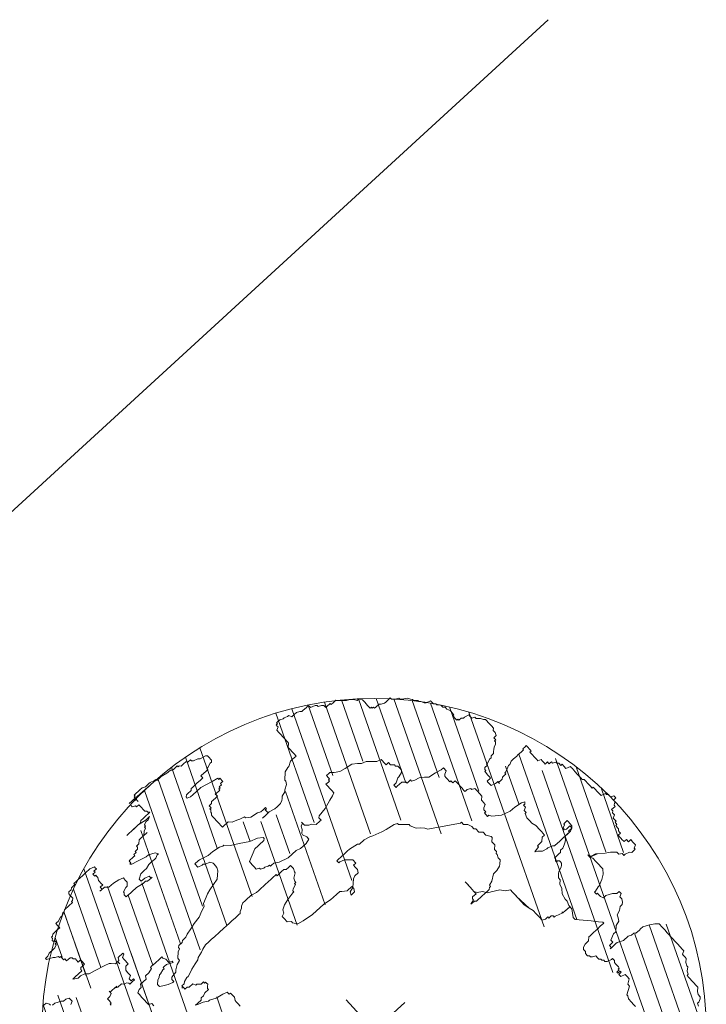
# Model space of a CAD drawing. Units: millimetres. Extents: x -942841 to -593198, y -1164147 to 95429.
# Drawn here: x -593483 to -593474, y -1163295 to -1163282 of the extents above; entities that cross this region are included whole.
import ezdxf

# ---------------------------------------------------------------- set-up
doc = ezdxf.new("R2010")
doc.units = ezdxf.units.MM
doc.header["$LTSCALE"] = 0.5
doc.layers.get('0').update_dxf_attribs({"color": 252, "lineweight": 5})
doc.layers.add('1E N rozhrani', color=252, linetype='Continuous', lineweight=5)
doc.layers.add('1E N stromy', color=252, linetype='Continuous', lineweight=5)

# ---------------------------------------------------------------- blocks, each defined once
blk = doc.blocks.new('AnonymousCell22')
at = {"color": 0, "linetype": 'ByBlock', "lineweight": -2}
for points in [[(-0.365, 4.469), (-0.365, 4.449), (-0.324, 4.43), (-0.324, 4.41), (-0.282, 4.41), (-0.282, 4.39), (-0.282, 4.369), (-0.282, 4.351), (-0.282, 4.331), (-0.282, 4.291), (-0.26, 4.273), (-0.26, 4.252), (-0.24, 4.232), (-0.26, 4.232), (-0.325, 4.232), (-0.366, 4.232), (-0.408, 4.233), (-0.429, 4.212), (-0.451, 4.213), (-0.472, 4.213), (-0.535, 4.213), (-0.598, 4.213), (-0.64, 4.213), (-0.683, 4.213), (-0.64, 4.213), (-0.598, 4.213), (-0.472, 4.213), (-0.346, 4.192), (-0.325, 4.192), (-0.283, 4.192), (-0.325, 4.174), (-0.366, 4.174), (-0.409, 4.154), (-0.409, 4.134), (-0.429, 4.134), (-0.429, 4.113), (-0.472, 4.096), (-0.515, 4.055), (-0.452, 4.055), (-0.472, 4.055), (-0.515, 4.055), (-0.535, 4.055), (-0.555, 4.055), (-0.598, 4.056), (-0.641, 4.018), (-0.684, 4.018), (-0.684, 3.997), (-0.704, 3.977), (-0.747, 3.977), (-0.747, 3.957), (-0.788, 3.957), (-0.788, 3.937), (-0.81, 3.937), (-0.83, 3.937), (-0.873, 3.937), (-0.893, 3.938), (-0.894, 3.899), (-0.914, 3.899), (-0.894, 3.879), (-0.811, 3.858), (-0.685, 3.82), (-0.642, 3.819), (-0.557, 3.779), (-0.536, 3.74), (-0.557, 3.74), (-0.6, 3.72), (-0.62, 3.72), (-0.685, 3.721), (-0.705, 3.721), (-0.726, 3.721), (-0.789, 3.701), (-0.831, 3.701), (-0.894, 3.701), (-0.958, 3.663), (-0.958, 3.623), (-0.895, 3.622), (-0.832, 3.602), (-0.832, 3.584), (-0.832, 3.564), (-0.812, 3.564), (-0.832, 3.564), (-0.895, 3.564), (-0.915, 3.584), (-0.958, 3.584), (-1.064, 3.603), (-1.147, 3.603), (-1.169, 3.603), (-1.232, 3.604), (-1.253, 3.604), (-1.253, 3.624), (-1.252, 3.644), (-1.232, 3.664), (-1.232, 3.682), (-1.169, 3.702), (-1.146, 3.702), (-1.106, 3.743), (-1.106, 3.781), (-1.106, 3.801), (-1.105, 3.821), (-1.168, 3.842), (-1.252, 3.86), (-1.337, 3.861), (-1.377, 3.901), (-1.44, 3.901), (-1.463, 3.902), (-1.42, 3.901), (-1.42, 3.922), (-1.42, 3.94), (-1.377, 3.939), (-1.377, 3.96), (-1.377, 3.98), (-1.377, 4), (-1.377, 4.02), (-1.357, 4.059), (-1.357, 4.079), (-1.356, 4.099), (-1.377, 4.099), (-1.377, 4.117), (-1.377, 4.138), (-1.336, 4.137), (-1.336, 4.158), (-1.293, 4.157), (-1.293, 4.178), (-1.293, 4.196), (-1.356, 4.216), (-1.376, 4.216), (-1.419, 4.216), (-1.462, 4.217), (-1.502, 4.217), (-1.525, 4.217), (-1.545, 4.217), (-1.565, 4.217), (-1.608, 4.217), (-1.651, 4.217), (-1.651, 4.197), (-1.714, 4.197), (-1.734, 4.179), (-1.777, 4.18), (-1.797, 4.159), (-1.797, 4.139), (-1.797, 4.119), (-1.798, 4.101), (-1.798, 4.081), (-1.82, 4.061), (-1.84, 4.061), (-1.841, 4.04), (-1.904, 4.041), (-1.924, 4.041), (-1.967, 4.041), (-1.987, 4.041), (-2.009, 4.023), (-2.03, 4.023), (-2.072, 4.003), (-2.093, 4.003), (-2.156, 3.983), (-2.178, 3.983), (-2.199, 3.983), (-2.199, 3.943), (-2.199, 3.925), (-2.199, 3.904), (-2.242, 3.905), (-2.262, 3.905), (-2.325, 3.905), (-2.348, 3.885), (-2.368, 3.885), (-2.368, 3.865), (-2.388, 3.847), (-2.388, 3.826), (-2.368, 3.826), (-2.368, 3.806), (-2.368, 3.786), (-2.388, 3.786), (-2.389, 3.768), (-2.431, 3.748), (-2.452, 3.748), (-2.474, 3.748), (-2.515, 3.748), (-2.537, 3.748), (-2.578, 3.728), (-2.62, 3.728), (-2.621, 3.708), (-2.537, 3.67), (-2.515, 3.649), (-2.475, 3.629), (-2.475, 3.609), (-2.452, 3.608), (-2.452, 3.59), (-2.452, 3.57), (-2.452, 3.55), (-2.432, 3.55), (-2.432, 3.512), (-2.369, 3.511), (-2.349, 3.491), (-2.349, 3.471), (-2.327, 3.45), (-2.327, 3.43), (-2.327, 3.392), (-2.284, 3.392), (-2.284, 3.371), (-2.284, 3.351), (-2.284, 3.333), (-2.285, 3.313), (-2.327, 3.313), (-2.35, 3.313), (-2.37, 3.293), (-2.37, 3.273), (-2.433, 3.273), (-2.454, 3.273), (-2.476, 3.273), (-2.517, 3.273), (-2.539, 3.273), (-2.517, 3.255), (-2.476, 3.235), (-2.433, 3.235), (-2.37, 3.214), (-2.328, 3.174), (-2.245, 3.155), (-2.096, 3.114), (-2.033, 3.094), (-2.013, 3.076), (-1.971, 3.035), (-1.928, 3.035), (-1.928, 3.014), (-1.928, 2.996), (-1.928, 3.014), (-1.928, 3.035), (-1.908, 3.035), (-1.887, 3.075), (-1.802, 3.075), (-1.802, 3.054), (-1.845, 3.034), (-1.845, 2.996), (-1.845, 2.976), (-1.845, 2.935), (-1.845, 2.915), (-1.888, 2.915), (-1.908, 2.897), (-1.928, 2.877), (-1.929, 2.837), (-1.929, 2.798), (-1.929, 2.778), (-1.972, 2.758), (-1.972, 2.72), (-1.929, 2.72), (-1.929, 2.699), (-1.972, 2.7), (-1.992, 2.7), (-2.015, 2.7), (-2.015, 2.72), (-2.035, 2.74), (-2.077, 2.758), (-2.098, 2.779), (-2.161, 2.779), (-2.203, 2.799), (-2.246, 2.8), (-2.287, 2.8), (-2.287, 2.82), (-2.287, 2.8), (-2.246, 2.8), (-2.203, 2.799), (-2.183, 2.799), (-2.161, 2.799), (-2.203, 2.799), (-2.246, 2.8), (-2.266, 2.8), (-2.287, 2.8), (-2.287, 2.78), (-2.33, 2.759), (-2.352, 2.76), (-2.372, 2.76), (-2.372, 2.742), (-2.372, 2.721), (-2.373, 2.701), (-2.373, 2.681), (-2.393, 2.681), (-2.393, 2.661)], [(-2.792, 3.038), (-2.749, 3.058), (-2.749, 3.078), (-2.749, 3.117), (-2.792, 3.137), (-2.834, 3.137), (-2.855, 3.158), (-2.897, 3.176), (-2.938, 3.196), (-2.98, 3.196)], [(-3.001, 3.217), (-3.001, 3.237), (-3.023, 3.275), (-3.066, 3.276)], [(3.459, -2.73), (3.48, -2.69), (3.5, -2.69), (3.543, -2.67), (3.563, -2.652), (3.563, -2.611), (3.586, -2.573), (3.627, -2.533), (3.627, -2.495), (3.627, -2.454), (3.627, -2.414), (3.627, -2.375), (3.627, -2.355), (3.628, -2.317), (3.65, -2.317), (3.671, -2.276), (3.713, -2.238), (3.714, -2.218), (3.734, -2.178), (3.777, -2.14), (3.777, -2.119), (3.777, -2.099), (3.777, -2.079), (3.777, -2.061), (3.82, -2.041), (3.82, -2), (3.82, -1.982), (3.82, -1.962), (3.82, -1.921), (3.821, -1.901), (3.821, -1.863), (3.821, -1.822), (3.821, -1.784), (3.821, -1.744), (3.821, -1.726), (3.821, -1.705), (3.822, -1.665), (3.822, -1.627), (3.822, -1.586), (3.822, -1.566), (3.822, -1.548), (3.779, -1.507), (3.717, -1.469), (3.631, -1.428), (3.591, -1.428), (3.568, -1.428), (3.505, -1.427), (3.485, -1.407), (3.442, -1.407), (3.4, -1.386), (3.316, -1.386), (3.233, -1.348), (3.211, -1.347), (3.19, -1.347), (3.17, -1.347), (3.127, -1.347), (3.107, -1.347), (3.127, -1.347), (3.128, -1.307), (3.191, -1.307), (3.191, -1.269), (3.274, -1.228), (3.317, -1.229), (3.38, -1.17), (3.443, -1.15), (3.466, -1.112), (3.486, -1.072), (3.549, -1.052), (3.57, -1.034), (3.592, -1.014), (3.633, -1.014), (3.655, -0.994), (3.676, -0.955), (3.676, -0.915), (3.719, -0.895), (3.719, -0.875), (3.719, -0.857), (3.676, -0.856), (3.656, -0.836), (3.634, -0.816), (3.593, -0.795), (3.55, -0.777), (3.508, -0.777), (3.488, -0.736), (3.488, -0.716), (3.488, -0.698), (3.488, -0.678), (3.468, -0.678), (3.468, -0.637), (3.488, -0.637), (3.551, -0.617), (3.571, -0.617), (3.657, -0.58), (3.72, -0.539), (3.763, -0.481), (3.763, -0.443), (3.764, -0.402), (3.764, -0.344), (3.764, -0.283), (3.742, -0.245), (3.742, -0.204), (3.764, -0.245), (3.827, -0.265), (3.847, -0.283), (3.742, -0.245), (3.847, -0.283), (3.93, -0.344), (3.993, -0.383), (4.016, -0.403), (4.036, -0.423), (4.056, -0.444), (4.056, -0.482), (4.098, -0.503), (4.098, -0.523), (4.098, -0.541), (4.121, -0.541), (4.184, -0.561), (4.204, -0.582), (4.224, -0.582), (4.267, -0.582), (4.267, -0.562), (4.31, -0.542), (4.31, -0.524), (4.31, -0.503), (4.31, -0.483), (4.31, -0.445), (4.268, -0.445), (4.268, -0.404), (4.225, -0.404), (4.225, -0.363), (4.225, -0.345), (4.225, -0.325), (4.225, -0.285), (4.268, -0.285), (4.268, -0.267), (4.268, -0.247), (4.289, -0.226), (4.289, -0.206), (4.289, -0.188), (4.289, -0.168), (4.311, -0.168), (4.312, -0.128), (4.332, -0.128), (4.332, -0.089), (4.332, -0.069), (4.375, -0.049), (4.375, -0.029), (4.375, -0.011), (4.395, 0.009), (4.395, 0.03), (4.458, 0.029), (4.459, 0.05), (4.481, 0.068), (4.501, 0.068), (4.501, 0.088), (4.502, 0.108), (4.544, 0.108), (4.544, 0.128), (4.544, 0.148), (4.502, 0.167), (4.502, 0.187), (4.502, 0.207), (4.482, 0.227), (4.482, 0.245), (4.417, 0.266), (4.417, 0.286), (4.417, 0.306), (4.417, 0.324), (4.417, 0.345), (4.417, 0.385), (4.417, 0.405), (4.417, 0.423), (4.397, 0.424), (4.397, 0.464), (4.397, 0.502), (4.397, 0.523), (4.397, 0.543), (4.398, 0.581), (4.377, 0.601), (4.378, 0.622), (4.378, 0.662), (4.378, 0.68), (4.378, 0.7), (4.378, 0.741), (4.378, 0.779), (4.378, 0.799), (4.378, 0.82), (4.378, 0.838), (4.315, 0.858), (4.316, 0.899), (4.316, 0.937), (4.293, 0.937), (4.293, 0.978), (4.273, 0.998), (4.273, 1.016), (4.231, 1.036), (4.231, 1.057), (4.21, 1.057), (4.19, 1.057), (4.19, 1.077), (4.19, 1.095), (4.148, 1.095), (4.148, 1.115), (4.148, 1.136), (4.148, 1.156), (4.148, 1.176), (4.105, 1.194), (4.105, 1.215), (4.106, 1.255), (4.106, 1.273), (4.106, 1.293), (4.106, 1.314), (4.106, 1.334), (4.106, 1.352), (4.128, 1.352), (4.128, 1.372), (4.129, 1.392), (4.129, 1.413), (4.129, 1.433), (4.129, 1.451), (4.106, 1.451), (4.064, 1.451), (4.063, 1.433), (4.043, 1.433), (4.023, 1.433), (3.96, 1.434), (3.937, 1.434), (3.874, 1.434), (3.834, 1.434), (3.791, 1.414), (3.771, 1.414), (3.728, 1.394), (3.685, 1.374), (3.665, 1.374), (3.665, 1.354), (3.642, 1.354), (3.602, 1.354), (3.579, 1.336), (3.559, 1.336), (3.516, 1.336), (3.516, 1.316), (3.516, 1.336), (3.516, 1.354), (3.496, 1.354), (3.476, 1.354), (3.411, 1.375), (3.411, 1.395), (3.411, 1.415), (3.411, 1.436), (3.411, 1.454), (3.476, 1.453), (3.476, 1.474), (3.476, 1.494), (3.476, 1.514), (3.477, 1.552), (3.477, 1.573), (3.497, 1.573), (3.497, 1.593), (3.517, 1.611), (3.56, 1.611), (3.56, 1.631), (3.58, 1.631), (3.643, 1.651), (3.666, 1.651), (3.686, 1.671), (3.729, 1.671), (3.749, 1.691), (3.772, 1.709), (3.792, 1.729), (3.835, 1.749), (3.856, 1.769), (3.856, 1.787), (3.876, 1.787), (3.876, 1.807), (3.876, 1.828), (3.919, 1.828), (3.939, 1.866), (3.939, 1.906), (3.962, 1.926), (3.962, 1.965), (3.962, 1.985), (3.962, 2.025), (3.962, 2.064), (3.963, 2.084), (3.94, 2.104), (3.92, 2.143), (3.877, 2.183), (3.877, 2.204), (3.837, 2.222), (3.837, 2.242), (3.837, 2.262), (3.837, 2.282), (3.774, 2.301), (3.752, 2.301), (3.732, 2.321), (3.689, 2.321), (3.689, 2.342), (3.669, 2.342), (3.669, 2.38), (3.669, 2.4), (3.669, 2.42), (3.689, 2.42), (3.689, 2.461), (3.69, 2.479), (3.69, 2.499), (3.67, 2.54), (3.67, 2.578), (3.647, 2.598), (3.647, 2.619), (3.647, 2.637), (3.607, 2.677), (3.607, 2.697), (3.585, 2.718), (3.585, 2.736), (3.585, 2.776), (3.522, 2.797), (3.502, 2.815), (3.482, 2.856), (3.459, 2.876), (3.459, 2.894), (3.417, 2.935), (3.417, 2.955), (3.397, 2.975), (3.377, 3.013), (3.314, 3.054), (3.291, 3.072), (3.291, 3.093), (3.251, 3.113), (3.229, 3.133), (3.208, 3.151), (3.208, 3.172), (3.145, 3.172), (3.125, 3.172), (3.103, 3.172), (3.06, 3.193), (3.04, 3.213), (2.977, 3.213), (2.957, 3.213), (2.957, 3.233), (2.934, 3.234), (2.934, 3.252), (2.914, 3.252), (2.914, 3.272), (2.914, 3.292), (2.914, 3.312), (2.914, 3.33), (2.914, 3.371), (2.915, 3.391), (2.915, 3.409), (2.872, 3.45), (2.852, 3.45), (2.832, 3.491), (2.789, 3.529), (2.746, 3.549), (2.704, 3.588), (2.684, 3.608), (2.663, 3.628), (2.641, 3.649), (2.6, 3.649), (2.558, 3.649), (2.558, 3.667), (2.495, 3.667), (2.475, 3.667), (2.475, 3.688), (2.475, 3.708), (2.452, 3.728), (2.41, 3.749), (2.41, 3.767), (2.389, 3.787), (2.327, 3.808), (2.327, 3.828), (2.306, 3.846), (2.284, 3.846), (2.221, 3.846), (2.201, 3.846), (2.18, 3.867), (2.138, 3.887), (2.095, 3.887), (2.052, 3.887), (2.032, 3.926), (2.012, 3.926), (1.969, 3.946), (1.949, 3.946), (1.906, 3.967), (1.864, 3.967), (1.843, 3.967), (1.843, 3.947), (1.823, 3.947), (1.823, 3.927), (1.823, 3.909), (1.78, 3.889), (1.78, 3.848), (1.78, 3.81), (1.78, 3.769), (1.779, 3.731), (1.779, 3.691), (1.779, 3.67), (1.779, 3.652), (1.736, 3.612), (1.736, 3.592), (1.736, 3.574), (1.736, 3.533), (1.736, 3.513), (1.736, 3.495), (1.735, 3.454), (1.672, 3.455), (1.652, 3.455), (1.63, 3.455), (1.567, 3.415), (1.546, 3.415), (1.483, 3.397), (1.463, 3.377), (1.42, 3.336), (1.4, 3.318), (1.4, 3.298), (1.377, 3.258), (1.314, 3.22), (1.293, 3.2), (1.23, 3.18), (1.208, 3.159), (1.187, 3.142), (1.145, 3.121), (1.124, 3.122), (1.081, 3.122), (1.039, 3.122), (0.956, 3.142), (0.872, 3.143), (0.83, 3.143), (0.85, 3.143), (0.872, 3.143), (0.935, 3.143), (0.935, 3.161), (0.935, 3.181), (0.936, 3.201), (0.956, 3.201), (0.956, 3.221), (0.913, 3.221), (0.873, 3.222), (0.83, 3.242), (0.724, 3.26), (0.661, 3.301), (0.661, 3.321), (0.598, 3.34), (0.556, 3.36), (0.493, 3.381), (0.453, 3.419), (0.367, 3.419), (0.347, 3.419), (0.347, 3.46), (0.347, 3.48), (0.347, 3.5), (0.347, 3.539), (0.347, 3.579), (0.347, 3.597), (0.348, 3.617), (0.348, 3.638), (0.368, 3.658), (0.368, 3.676), (0.391, 3.696), (0.391, 3.716), (0.411, 3.716), (0.411, 3.757), (0.454, 3.757), (0.474, 3.775), (0.494, 3.774), (0.557, 3.774), (0.58, 3.774), (0.58, 3.794), (0.58, 3.815), (0.643, 3.814), (0.663, 3.814), (0.663, 3.835), (0.684, 3.834), (0.684, 3.852), (0.727, 3.852), (0.727, 3.873), (0.749, 3.872), (0.769, 3.872), (0.77, 3.893), (0.77, 3.913), (0.77, 3.931), (0.749, 3.931), (0.749, 3.951), (0.664, 3.972), (0.495, 4.013), (0.349, 4.014), (0.306, 4.014), (0.264, 4.032), (0.264, 4.052), (0.286, 4.072), (0.307, 4.072), (0.37, 4.072), (0.392, 4.092), (0.412, 4.092), (0.455, 4.092), (0.475, 4.092), (0.496, 4.092), (0.559, 4.092), (0.581, 4.091), (0.602, 4.091), (0.602, 4.13), (0.665, 4.129), (0.685, 4.129), (0.728, 4.129), (0.728, 4.149), (0.75, 4.149), (0.813, 4.169), (0.834, 4.169), (0.854, 4.187), (0.854, 4.207), (0.854, 4.228), (0.854, 4.248), (0.854, 4.268), (0.834, 4.286), (0.751, 4.307), (0.728, 4.327), (0.666, 4.348), (0.645, 4.366), (0.645, 4.386), (0.603, 4.386), (0.583, 4.406), (0.54, 4.407), (0.497, 4.407), (0.477, 4.427), (0.457, 4.427), (0.457, 4.445), (0.394, 4.445), (0.371, 4.446), (0.351, 4.466), (0.308, 4.466), (0.288, 4.466), (0.202, 4.487), (0.182, 4.487), (0.119, 4.487), (0.119, 4.507), (0.099, 4.507), (0.034, 4.528), (0.014, 4.528), (-0.007, 4.528), (-0.049, 4.528), (-0.092, 4.546), (-0.133, 4.547), (-0.155, 4.547), (-0.175, 4.547), (-0.196, 4.547), (-0.238, 4.547), (-0.238, 4.529), (-0.259, 4.529), (-0.259, 4.509), (-0.259, 4.489), (-0.259, 4.468), (-0.259, 4.448), (-0.259, 4.468), (-0.259, 4.489), (-0.281, 4.489), (-0.281, 4.509), (-0.324, 4.509), (-0.365, 4.509), (0.018, 4.501)], [(-0.095, 4.499), (-0.999, 2.399)], [(0.149, 4.498), (-0.574, 2.815)], [(0.389, 4.484), (-0.508, 2.397)], [(0.85, 4.419), (0.008, 2.455)], [(0.621, 4.458), (0.105, 3.258)], [(-1.417, 4.273), (-2.541, 1.655)], [(-1.707, 4.164), (-2.15, 3.132)], [(-2.012, 4.028), (-2.443, 3.016)], [(-2.009, 4.028), (-2.373, 3.183)], [(-0.497, 4.134), (-1.139, 2.64)], [(1.925, 4.068), (1.307, 2.628)], [(-1.342, 3.881), (-2.523, 1.126)], [(2.125, 3.968), (1.152, 1.701)], [(-2.332, 3.849), (-2.445, 3.588)], [(2.322, 3.855), (1.922, 2.923)], [(-1.214, 3.603), (-1.612, 2.678)], [(2.513, 3.733), (1.766, 1.994)], [(-0.969, 3.602), (-1.923, 1.381)], [(2.702, 3.599), (2.354, 2.79)], [(2.883, 3.457), (2.195, 1.855)], [(-3.061, 3.3), (-3.511, 2.251)], [(-1.974, 2.265), (-1.974, 2.306), (-2.016, 2.324), (-2.016, 2.364), (-2.016, 2.403), (-2.016, 2.443), (-2.016, 2.463), (-2.015, 2.502), (-2.015, 2.542), (-1.972, 2.562), (-1.93, 2.562), (-1.909, 2.6), (-1.804, 2.6), (-1.783, 2.64), (-1.72, 2.64), (-1.657, 2.658), (-1.657, 2.678), (-1.634, 2.678), (-1.571, 2.678), (-1.551, 2.678), (-1.508, 2.677), (-1.445, 2.677), (-1.445, 2.657), (-1.425, 2.619), (-1.425, 2.598), (-1.426, 2.578), (-1.426, 2.56), (-1.383, 2.54), (-1.383, 2.519), (-1.426, 2.54), (-1.468, 2.56), (-1.509, 2.56), (-1.531, 2.56), (-1.531, 2.54), (-1.552, 2.54), (-1.615, 2.52), (-1.635, 2.52), (-1.658, 2.5), (-1.7, 2.482), (-1.741, 2.442), (-1.741, 2.402), (-1.701, 2.383), (-1.636, 2.343), (-1.573, 2.322), (-1.553, 2.322), (-1.552, 2.363), (-1.532, 2.383), (-1.446, 2.4), (-1.426, 2.421), (-1.363, 2.461), (-1.3, 2.481), (-1.3, 2.519), (-1.277, 2.539), (-1.257, 2.559), (-1.236, 2.577), (-1.194, 2.597), (-1.194, 2.618), (-1.173, 2.638), (-1.11, 2.638), (-1.088, 2.655), (-1.025, 2.655), (-0.984, 2.675), (-0.898, 2.695), (-0.815, 2.715), (-0.709, 2.735), (-0.624, 2.773), (-0.56, 2.793), (-0.54, 2.831), (-0.457, 2.871), (-0.414, 2.891), (-0.351, 2.909), (-0.265, 2.929), (-0.182, 2.949), (-0.139, 2.989), (-0.098, 3.027), (-0.075, 3.068), (-0.075, 3.126), (-0.075, 3.147), (-0.098, 3.185), (-0.16, 3.205), (-0.181, 3.226), (-0.201, 3.226), (-0.264, 3.246), (-0.264, 3.264), (-0.264, 3.285), (-0.264, 3.305), (-0.201, 3.305), (-0.18, 3.305), (-0.054, 3.264), (0.029, 3.263), (0.135, 3.245), (0.177, 3.224), (0.197, 3.224), (0.26, 3.163), (0.366, 3.104), (0.491, 3.025), (0.597, 2.986), (0.66, 2.946), (0.66, 2.925), (0.64, 2.905), (0.554, 2.905), (0.534, 2.906), (0.471, 2.906), (0.387, 2.868), (0.302, 2.828), (0.301, 2.769), (0.301, 2.731), (0.301, 2.69), (0.344, 2.67), (0.344, 2.65), (0.386, 2.632), (0.407, 2.632), (0.449, 2.611), (0.47, 2.611), (0.469, 2.591), (0.49, 2.591), (0.532, 2.59), (0.595, 2.552), (0.721, 2.511), (0.87, 2.51), (0.933, 2.49), (1.036, 2.489), (1.102, 2.509), (1.102, 2.55), (1.079, 2.609), (1.08, 2.629), (1.122, 2.667), (1.143, 2.707), (1.186, 2.727), (1.186, 2.745), (1.186, 2.727), (1.186, 2.687), (1.228, 2.646), (1.269, 2.628), (1.311, 2.587), (1.374, 2.587), (1.397, 2.587), (1.397, 2.628), (1.417, 2.645), (1.543, 2.665), (1.669, 2.705), (1.733, 2.725), (1.775, 2.743), (1.776, 2.784), (1.776, 2.822), (1.776, 2.862), (1.776, 2.901), (1.819, 2.9), (1.839, 2.9), (1.839, 2.921), (1.859, 2.921), (1.859, 2.941), (1.86, 2.981), (1.902, 2.981), (1.923, 2.981), (1.945, 2.961), (1.965, 2.94), (2.028, 2.9), (2.114, 2.881), (2.217, 2.861), (2.28, 2.82), (2.322, 2.781), (2.385, 2.761), (2.448, 2.702), (2.491, 2.661), (2.554, 2.641), (2.554, 2.623), (2.553, 2.582), (2.553, 2.562), (2.553, 2.544), (2.596, 2.544), (2.596, 2.503), (2.636, 2.465), (2.636, 2.445), (2.659, 2.424), (2.658, 2.384), (2.658, 2.346), (2.636, 2.326), (2.573, 2.306), (2.552, 2.306), (2.489, 2.268), (2.446, 2.268), (2.446, 2.248), (2.446, 2.227), (2.469, 2.227), (2.552, 2.227), (2.572, 2.209), (2.595, 2.188), (2.595, 2.168), (2.658, 2.168), (2.657, 2.148), (2.698, 2.127), (2.763, 2.109), (2.826, 2.068), (2.866, 2.03), (2.972, 2.009), (3.055, 1.989), (3.098, 1.988), (3.098, 1.968), (3.098, 1.988), (3.055, 1.989), (3.098, 1.988), (3.098, 1.968), (3.098, 1.95), (3.098, 1.93), (3.055, 1.91), (3.035, 1.89), (3.034, 1.869), (3.034, 1.851), (3.034, 1.791), (3.054, 1.79), (3.054, 1.752), (3.097, 1.752), (3.097, 1.694), (3.097, 1.673), (3.097, 1.653), (3.097, 1.633), (3.096, 1.613), (3.096, 1.595), (3.096, 1.574), (3.096, 1.554), (3.119, 1.554), (3.139, 1.554), (3.182, 1.533), (3.182, 1.515), (3.222, 1.495), (3.222, 1.475), (3.222, 1.436), (3.222, 1.416), (3.222, 1.396), (3.221, 1.355), (3.181, 1.317), (3.181, 1.297), (3.181, 1.277), (3.18, 1.239), (3.138, 1.218), (3.117, 1.198), (3.117, 1.18), (3.117, 1.16), (3.095, 1.16), (3.094, 1.099), (3.117, 1.099), (3.137, 1.061), (3.242, 0.982), (3.368, 0.941), (3.452, 0.94), (3.557, 0.922), (3.6, 0.902), (3.577, 0.881), (3.557, 0.881), (3.557, 0.861), (3.557, 0.841), (3.514, 0.823), (3.514, 0.783), (3.494, 0.783), (3.473, 0.724), (3.473, 0.666), (3.473, 0.625), (3.493, 0.567), (3.493, 0.488), (3.492, 0.447), (3.492, 0.427), (3.492, 0.389), (3.449, 0.389), (3.406, 0.349), (3.366, 0.349), (3.323, 0.349), (3.323, 0.329), (3.24, 0.311), (3.28, 0.291), (3.323, 0.25), (3.386, 0.232), (3.406, 0.232), (3.471, 0.211), (3.491, 0.191), (3.554, 0.191), (3.575, 0.191), (3.638, 0.19), (3.786, 0.19), (3.829, 0.21), (3.849, 0.23), (3.85, 0.268), (3.85, 0.309), (3.85, 0.327), (3.829, 0.327), (3.787, 0.327), (3.787, 0.309), (3.744, 0.289), (3.744, 0.269), (3.723, 0.269), (3.766, 0.248), (3.829, 0.248), (3.829, 0.23), (3.829, 0.21), (3.766, 0.21), (3.766, 0.19), (3.743, 0.19), (3.68, 0.19), (3.66, 0.152), (3.637, 0.132), (3.597, 0.112), (3.554, 0.092), (3.511, 0.092), (3.491, 0.072), (3.471, 0.072), (3.405, 0.072), (3.385, 0.072), (3.385, 0.054), (3.365, 0.034), (3.365, 0.014), (3.385, 0.013), (3.405, -0.007), (3.405, -0.025), (3.405, -0.045), (3.385, -0.065), (3.364, -0.085), (3.301, -0.103), (3.279, -0.123), (3.238, -0.164), (3.238, -0.202), (3.195, -0.242), (3.174, -0.301), (3.131, -0.359), (3.111, -0.44), (3.111, -0.478), (3.088, -0.537), (3.088, -0.597), (3.024, -0.696), (3.024, -0.735), (3.172, -0.893), (3.235, -0.972), (3.275, -1.012), (3.275, -1.033), (3.212, -1.032), (3.192, -1.032), (3.171, -1.032), (3.129, -1.032), (3.086, -1.032), (3.023, -1.032), (3.003, -1.032), (2.96, -1.07), (2.897, -1.069), (2.854, -1.089), (2.833, -1.11), (2.833, -1.148), (2.813, -1.168), (2.813, -1.209), (2.833, -1.227), (2.833, -1.247), (2.853, -1.267), (2.896, -1.288), (2.896, -1.326), (2.896, -1.346), (2.916, -1.366), (2.916, -1.384), (2.938, -1.405), (2.938, -1.425), (2.958, -1.445), (3.021, -1.466), (3.041, -1.466), (3.041, -1.484), (3.041, -1.504), (3.021, -1.524), (3.021, -1.545), (3.021, -1.583), (3.021, -1.603), (3.02, -1.623), (3, -1.623), (3, -1.641), (2.957, -1.641), (2.957, -1.661), (3, -1.662), (3, -1.682), (2.957, -1.682), (2.957, -1.722), (3.02, -1.74), (3.02, -1.761), (3.02, -1.781), (3.02, -1.819), (2.957, -1.86), (2.956, -1.898), (2.85, -1.958), (2.85, -1.978), (2.83, -2.017), (2.83, -2.075), (2.829, -2.116), (2.829, -2.154)], [(-2.836, 3.25), (-3.266, 2.25)], [(0.605, 3.281), (0.494, 3.023)], [(3.063, 3.298), (2.586, 2.184)], [(0.782, 3.123), (0.196, 1.757)], [(1.305, 3.197), (0.664, 1.703)], [(3.235, 3.129), (2.47, 1.347)], [(-2.673, 3.058), (-3.822, 0.378)], [(-1.716, 3.007), (-3.129, -0.287)], [(0.998, 3.052), (0.778, 2.54)], [(3.403, 2.946), (2.967, 1.933)], [(3.562, 2.752), (2.894, 1.197)], [(3.717, 2.539), (3.24, 1.43)], [(-1.115, 1.472), (-1.115, 1.512), (-1.115, 1.551), (-1.114, 1.571), (-1.092, 1.611), (-1.092, 1.65), (-1.092, 1.69), (-1.114, 1.69), (-1.114, 1.71), (-1.114, 1.728), (-1.177, 1.749), (-1.28, 1.77), (-1.366, 1.808), (-1.386, 1.808), (-1.449, 1.849), (-1.512, 1.869), (-1.554, 1.888)], [(-1.554, 1.888), (-1.512, 1.887), (-1.449, 1.887), (-1.428, 1.907), (-1.385, 1.907), (-1.345, 1.927), (-1.28, 1.927), (-1.28, 1.947), (-1.259, 1.968), (-1.239, 1.985), (-1.239, 2.006), (-1.239, 2.026), (-1.259, 2.026), (-1.259, 2.046), (-1.302, 2.046), (-1.344, 2.085), (-1.364, 2.085), (-1.385, 2.126), (-1.448, 2.126), (-1.47, 2.144), (-1.511, 2.144), (-1.51, 2.164), (-1.51, 2.185), (-1.533, 2.185), (-1.51, 2.185), (-1.51, 2.205), (-1.47, 2.205), (-1.447, 2.225), (-1.384, 2.243), (-1.364, 2.242), (-1.301, 2.262), (-1.258, 2.283), (-1.175, 2.303), (-1.111, 2.32), (-1.089, 2.34), (-1.006, 2.36), (-0.963, 2.38), (-0.9, 2.398), (-0.837, 2.398), (-0.794, 2.398), (-0.731, 2.398), (-0.648, 2.397), (-0.562, 2.397), (-0.522, 2.397), (-0.459, 2.396), (-0.416, 2.396), (-0.353, 2.396), (-0.29, 2.396), (-0.267, 2.396), (-0.247, 2.416), (-0.204, 2.436), (-0.184, 2.456), (-0.141, 2.476), (-0.1, 2.476), (-0.078, 2.476), (0.005, 2.476), (0.091, 2.455), (0.131, 2.455), (0.174, 2.455), (0.217, 2.454), (0.257, 2.454), (0.3, 2.454), (0.363, 2.454), (0.386, 2.454), (0.449, 2.454), (0.449, 2.433), (0.532, 2.433), (0.575, 2.433), (0.595, 2.412), (0.638, 2.412), (0.678, 2.412), (0.678, 2.392), (0.678, 2.374), (0.678, 2.354), (0.657, 2.313), (0.657, 2.295), (0.594, 2.255), (0.574, 2.217), (0.574, 2.196), (0.551, 2.197), (0.551, 2.176), (0.488, 2.156), (0.468, 2.136), (0.468, 2.118), (0.447, 2.118), (0.341, 2.098), (0.256, 2.078), (0.193, 2.04), (0.172, 2), (0.129, 1.98), (0.129, 1.942), (0.129, 1.881), (0.172, 1.843), (0.172, 1.822), (0.214, 1.764), (0.297, 1.743), (0.446, 1.722), (0.655, 1.721), (0.761, 1.703), (0.867, 1.702), (0.93, 1.702), (0.95, 1.682), (1.013, 1.641), (1.098, 1.641), (1.098, 1.602), (1.075, 1.562), (1.012, 1.562), (1.033, 1.603), (1.098, 1.62), (1.139, 1.661), (1.182, 1.701), (1.224, 1.719), (1.287, 1.719), (1.308, 1.759), (1.308, 1.797), (1.308, 1.838), (1.351, 1.838), (1.351, 1.896), (1.309, 1.937), (1.266, 1.975), (1.203, 1.996), (1.183, 1.996), (1.183, 2.016), (1.183, 2.037), (1.203, 2.036), (1.266, 2.036), (1.309, 2.036), (1.372, 2.036), (1.415, 2.036), (1.541, 2.015), (1.561, 1.994), (1.646, 1.994), (1.73, 1.974), (1.772, 1.955), (1.898, 1.914), (1.961, 1.894), (2.087, 1.873), (2.13, 1.855), (2.13, 1.835), (2.172, 1.794), (2.213, 1.756), (2.235, 1.735), (2.235, 1.715), (2.275, 1.636), (2.318, 1.598), (2.36, 1.557), (2.38, 1.519), (2.443, 1.478), (2.506, 1.439), (2.569, 1.399), (2.632, 1.358), (2.695, 1.319), (2.76, 1.279), (2.78, 1.278), (2.78, 1.24), (2.822, 1.2), (2.842, 1.141), (2.842, 1.1), (2.863, 1.082), (2.862, 1.022), (2.905, 0.983), (2.905, 0.925), (2.947, 0.864), (2.947, 0.843), (2.904, 0.805), (2.904, 0.747), (2.861, 0.706), (2.861, 0.686), (2.861, 0.668), (2.841, 0.648), (2.84, 0.628), (2.82, 0.587), (2.82, 0.549), (2.777, 0.509), (2.757, 0.491), (2.691, 0.471), (2.671, 0.471), (2.628, 0.471), (2.545, 0.413), (2.482, 0.393), (2.482, 0.373), (2.461, 0.373), (2.439, 0.353), (2.396, 0.353), (2.313, 0.353), (2.207, 0.354), (2.187, 0.374), (2.124, 0.374), (2.187, 0.394), (2.187, 0.414), (2.207, 0.432), (2.27, 0.432), (2.27, 0.473), (2.271, 0.511), (2.271, 0.551), (2.271, 0.61), (2.271, 0.63), (2.271, 0.65), (2.271, 0.63), (2.271, 0.551), (2.271, 0.511), (2.27, 0.473), (2.293, 0.432), (2.356, 0.393), (2.396, 0.332), (2.439, 0.314), (2.544, 0.253), (2.587, 0.194), (2.65, 0.156), (2.649, 0.115), (2.649, 0.075), (2.649, -0.004), (2.649, -0.062), (2.648, -0.121), (2.668, -0.2), (2.649, 0.037), (2.668, -0.2), (2.688, -0.261), (2.688, -0.319), (2.688, -0.378), (2.688, -0.398), (2.688, -0.418), (2.688, -0.438), (2.73, -0.457), (2.773, -0.457), (2.773, -0.477), (2.816, -0.477), (2.836, -0.497), (2.836, -0.518), (2.856, -0.518), (2.899, -0.536), (2.962, -0.556), (3.004, -0.557), (3.025, -0.557), (3.088, -0.557), (3.045, -0.557), (3.004, -0.557), (2.962, -0.556), (2.962, -0.536)], [(3.862, 2.309), (2.647, -0.524)], [(-1.264, 1.776), (-1.426, 1.401)], [(3.978, 1.433), (3.04, -0.75)], [(3.733, 1.434), (3.521, 0.94)], [(4.303, 1.056), (2.154, -3.952)], [(4.06, 1.057), (2.915, -1.607)], [(4.432, 0.783), (3.951, -0.338)], [(0, 0), (0, 0.563)], [(4.489, 0.342), (4.121, -0.509)], [(0.563, 0), (-0.563, 0)], [(3.483, -1.427), (2.485, -3.753)], [(3.712, -1.466), (2.937, -3.266)], [(3.891, -1.613), (3.246, -3.116)]]:
    blk.add_lwpolyline(points, dxfattribs=at)
blk.add_circle((0, 0), 4.501, dxfattribs=at)

msp = doc.modelspace()

# ---------------------------------------------------------------- linework, layer by layer
at = {"layer": '1E N rozhrani'}
msp.add_line((-593476.32, -1163281.599), (-593492.531, -1163296.472), dxfattribs=at)

# ---------------------------------------------------------------- block references
at = {"layer": '1E N stromy', "linetype": 'Continuous', "rotation": 42.53462553597137}
msp.add_blockref('AnonymousCell22', (-593478.679, -1163295.299), dxfattribs=at)

doc.saveas('drawing.dxf')
